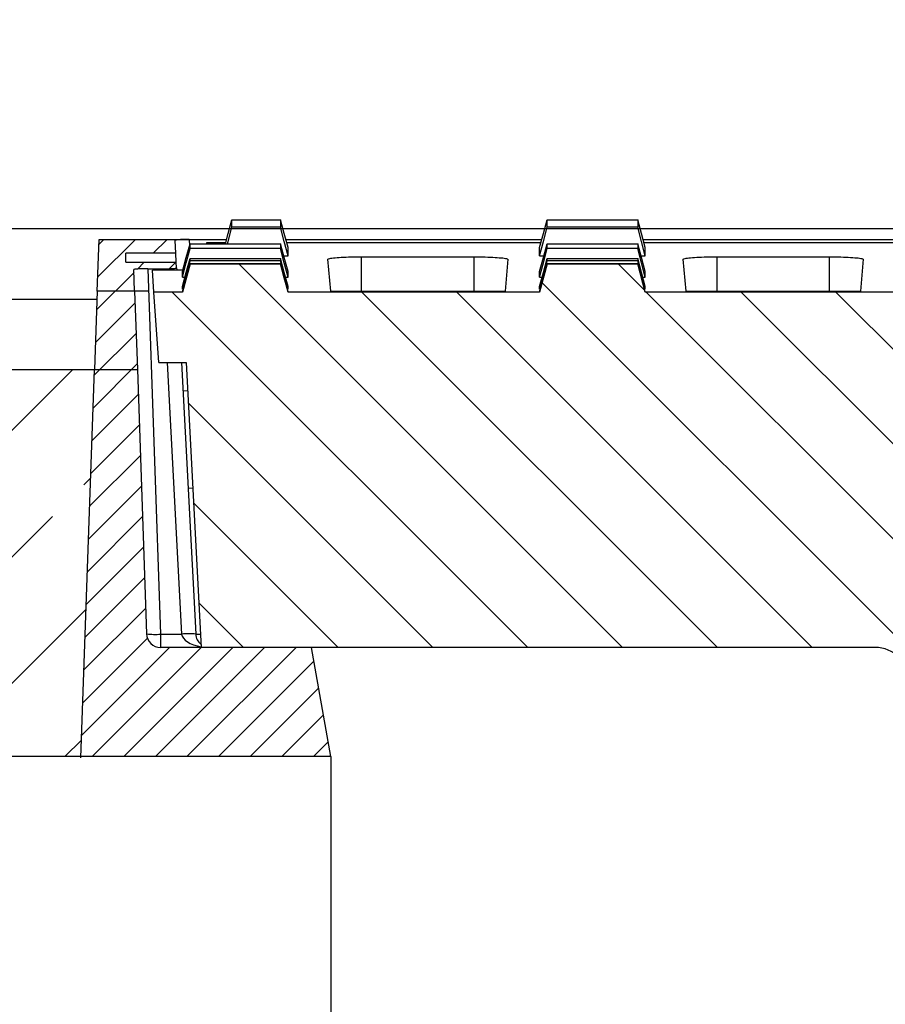
# Model space of a CAD drawing. Units: millimetres. Extents: x -3230 to 16300, y -13670 to 6842.
# Drawn here: x 13779 to 13902, y -934 to -794 of the extents above; entities that cross this region are included whole.
import ezdxf

# ---------------------------------------------------------------- set-up
doc = ezdxf.new("R2010")
doc.units = ezdxf.units.MM
doc.layers.add('Bauteil', color=7, linetype='Continuous')
doc.layers.add('dimensioning', color=7, linetype='Continuous')
doc.styles.add('Schlitzrinne Textstile', font='arial.ttf')
doc.dimstyles.new('Schlitzrinne Bemaßung', dxfattribs={"dimtxt": 35, "dimasz": 35, "dimexe": 20, "dimexo": 20, "dimgap": 0.09, "dimtad": 0, "dimtih": 1, "dimtoh": 1, "dimdec": 0, "dimlfac": 0.1, "dimzin": 0, "dimdsep": 46, "dimtxsty": 'Schlitzrinne Textstile', "dimblk": 'OBLIQUE', "dimblk1": 'OBLIQUE', "dimblk2": 'OBLIQUE', "dimcen": 0.09, "dimadec": 0, "dimazin": 0, "dimtfac": 1, "dimtdec": 4, "dimtofl": 0, "dimtmove": 0, "dimatfit": 3, "dimldrblk": 'OBLIQUE', "dimfxl": 1, "dimtolj": 1, "dimtzin": 0, "dimlwd": 5, "dimlwe": 5, "dimarcsym": 0})

# ---------------------------------------------------------------- blocks, each defined once
blk = doc.blocks.new('_Oblique')
at = {"color": 0, "linetype": 'ByBlock', "lineweight": -2}
blk.add_line((-0.5, -0.5), (0.5, 0.5), dxfattribs=at)
blk = doc.blocks.new('*D181')
at = {"layer": 'Defpoints', "color": 0, "transparency": 16777216}
for p in [(13537.91, -749.96), (13537.91, -843.6), (14537.91, -843.6)]:
    blk.add_point(p, dxfattribs=at)
at = {"layer": 'dimensioning', "color": 0, "lineweight": 5, "transparency": 16777216}
for p, q in [((13537.91, -823.6), (13537.91, -729.96)), ((14537.91, -823.6), (14537.91, -729.96)), ((13537.91, -749.96), (13985.02, -749.96)), ((14537.91, -749.96), (14090.79, -749.96))]:
    blk.add_line(p, q, dxfattribs=at)
at = {"layer": 'dimensioning', "color": 0, "lineweight": 5, "transparency": 16777216, "xscale": 40, "yscale": 40, "zscale": 40, "rotation": 180}
blk.add_blockref('_Oblique', (13537.91, -749.96), dxfattribs=at)
at = {"layer": 'dimensioning', "color": 0, "lineweight": 5, "transparency": 16777216, "xscale": 40, "yscale": 40, "zscale": 40}
blk.add_blockref('_Oblique', (14537.91, -749.96), dxfattribs=at)
at = {"layer": 'dimensioning', "color": 0, "transparency": 16777216, "insert": (14037.91, -749.96), "char_height": 50, "attachment_point": 5, "style": 'Schlitzrinne Textstile'}
blk.add_mtext('\\A1;100', dxfattribs=at)

msp = doc.modelspace()

# ---------------------------------------------------------------- hatches: boundary and pattern name
at = {"layer": 'Bauteil'}
h = msp.add_hatch(dxfattribs=at)
h.set_pattern_fill('ANSI31', color=256, style=0)
h.set_pattern_definition([(45, (10139.6806, -3179.0595), (-2.245064, 2.245064), [])])
h.paths.add_polyline_path([(13788.03, -898.6), (13823.52, -898.6), (13820.79, -883.1), (13799.36, -883.1, -0.404026), (13797.37, -881.17), (13796.05, -843.6), (13795.78, -843.6), (13789.95, -843.6)])
h.paths.add_polyline_path([(14252.29, -898.6), (14290.47, -898.6), (14288.55, -843.6), (14279.76, -843.6), (14278.45, -881.17, -0.404026), (14276.45, -883.1), (14270.72, -883.1), (14255.02, -883.1)])
h.paths.add_polyline_path([(14279.76, -843.6), (14288.55, -843.6), (14288.16, -832.45), (14280.15, -832.45)])
edge = h.paths.add_edge_path()
edge.add_line((14280.15, -832.45), (14288.16, -832.45))
edge.add_line((14288.16, -832.45), (14287.91, -825.1))
edge.add_line((14287.91, -825.1), (14273.9, -825.1))
edge.add_line((14273.9, -825.1), (14272.41, -825.1))
edge.add_spline(control_points=[(14272.41, -825.1), (14272.55, -825.1), (14272.81, -825.1), (14273.17, -825.11), (14273.47, -825.12), (14273.74, -825.14), (14273.97, -825.16), (14274.16, -825.19), (14274.3, -825.22), (14274.38, -825.25), (14274.39, -825.27), (14274.4, -825.28)], knot_values=[0, 0, 0, 0, 0.139256, 0.247412, 0.352501, 0.461517, 0.567416, 0.677145, 0.783743, 0.893408, 1, 1, 1, 1], degree=3, periodic=0)
edge.add_line((14274.4, -825.28), (14274.3, -827.08))
edge.add_line((14274.3, -827.08), (14281.41, -827.08))
edge.add_line((14281.41, -827.08), (14281.41, -828.33))
edge.add_line((14281.41, -828.33), (14274.24, -828.33))
edge.add_line((14274.24, -828.33), (14274.19, -829.16))
edge.add_spline(control_points=[(14274.19, -829.16), (14274.22, -829.17), (14274.26, -829.2), (14274.6, -829.24), (14275.11, -829.26), (14275.67, -829.28), (14276.04, -829.28), (14276.19, -829.28)], knot_values=[0, 0, 0, 0, 0.215929, 0.431908, 0.646668, 0.860104, 1, 1, 1, 1], degree=3, periodic=0)
edge.add_line((14276.19, -829.28), (14278.26, -829.28))
edge.add_spline(control_points=[(14278.26, -829.28), (14278.41, -829.28), (14278.78, -829.28), (14279.34, -829.3), (14279.85, -829.32), (14280.19, -829.36), (14280.24, -829.39), (14280.26, -829.4)], knot_values=[0, 0, 0, 0, 0.138661, 0.352471, 0.567648, 0.783844, 1, 1, 1, 1], degree=3, periodic=0)
edge.add_line((14280.26, -829.4), (14280.15, -832.45))
h.paths.add_polyline_path([(13789.95, -843.6), (13795.78, -843.6), (13796.05, -843.6), (13795.66, -832.45), (13790.34, -832.45)])
edge = h.paths.add_edge_path()
edge.add_spline(control_points=[(13795.56, -829.4), (13795.57, -829.39), (13795.59, -829.37), (13795.83, -829.33), (13796.29, -829.3), (13796.88, -829.28), (13797.33, -829.28), (13797.55, -829.28)], knot_values=[0, 0, 0, 0, 0.146511, 0.360656, 0.573834, 0.786918, 1, 1, 1, 1], degree=3, periodic=0)
edge.add_line((13797.55, -829.28), (13799.63, -829.28))
edge.add_spline(control_points=[(13799.63, -829.28), (13799.85, -829.28), (13800.3, -829.28), (13800.89, -829.26), (13801.34, -829.22), (13801.59, -829.19), (13801.61, -829.17), (13801.62, -829.16)], knot_values=[0, 0, 0, 0, 0.213222, 0.426459, 0.639478, 0.853203, 1, 1, 1, 1], degree=3, periodic=0)
edge.add_line((13801.62, -829.16), (13801.58, -828.33))
edge.add_line((13801.58, -828.33), (13794.41, -828.33))
edge.add_line((13794.41, -828.33), (13794.41, -827.08))
edge.add_line((13794.41, -827.08), (13801.51, -827.08))
edge.add_line((13801.51, -827.08), (13801.42, -825.28))
edge.add_spline(control_points=[(13801.42, -825.28), (13801.43, -825.26), (13801.45, -825.23), (13801.64, -825.19), (13801.84, -825.17), (13801.9, -825.16)], knot_values=[0.543517, 0.543517, 0.543517, 0.543517, 0.692174, 0.905686, 1, 1, 1, 1], degree=3, periodic=0)
edge.add_line((13801.89, -825.1), (13790.6, -825.1))
edge.add_line((13790.6, -825.1), (13790.34, -832.45))
edge.add_line((13790.34, -832.45), (13795.66, -832.45))
edge.add_line((13795.66, -832.45), (13795.56, -829.4))
at = {"layer": 'Bauteil', "linetype": 'Continuous', "lineweight": 18}
h = msp.add_hatch(dxfattribs=at)
h.set_pattern_fill('ANSI31', scale=3, angle=90, style=0)
h.set_pattern_definition([(135, (10139.681, -3179.0595), (-6.735192, -6.735192), [])])
edge = h.paths.add_edge_path(flags=0)
edge.add_line((14174.94, -883.1), (14270.72, -883.1))
edge.add_line((14270.72, -883.1), (14272.84, -842.59))
edge.add_line((14272.84, -842.59), (14276.71, -842.59))
edge.add_line((14276.71, -842.59), (14277.41, -832.59))
edge.add_line((14277.41, -832.59), (14272.78, -832.59))
edge.add_line((14272.78, -832.59), (14271.71, -828.59))
edge.add_spline(control_points=[(14271.71, -828.59), (14270.46, -828.58), (14269.21, -828.58), (14267.96, -828.58), (14266.68, -828.58), (14265.41, -828.58), (14264.13, -828.58), (14262.37, -828.58), (14260.61, -828.58), (14258.85, -828.59)], knot_values=[0.000077, 0.000077, 0.000077, 0.000077, 0.003825, 0.003825, 0.003825, 0.00765, 0.00765, 0.00765, 0.012933, 0.012933, 0.012933, 0.012933], weights=[1, 1, 1, 1, 1, 1, 1, 1, 1, 1], degree=3, periodic=0)
edge.add_line((14258.85, -828.59), (14257.78, -832.59))
edge.add_line((14257.78, -832.59), (14222.16, -832.59))
edge.add_line((14222.16, -832.59), (14221.09, -828.59))
edge.add_spline(control_points=[(14221.09, -828.59), (14219.84, -828.58), (14218.59, -828.58), (14217.34, -828.58), (14216.06, -828.58), (14214.79, -828.58), (14213.51, -828.58), (14211.75, -828.58), (14209.99, -828.58), (14208.23, -828.59)], knot_values=[0.000077, 0.000077, 0.000077, 0.000077, 0.003825, 0.003825, 0.003825, 0.00765, 0.00765, 0.00765, 0.012933, 0.012933, 0.012933, 0.012933], weights=[1, 1, 1, 1, 1, 1, 1, 1, 1, 1], degree=3, periodic=0)
edge.add_line((14208.23, -828.59), (14207.16, -832.59))
edge.add_line((14207.16, -832.59), (14171.59, -832.59))
edge.add_line((14171.59, -832.59), (14170.52, -828.59))
edge.add_spline(control_points=[(14170.52, -828.59), (14169.27, -828.58), (14168.02, -828.58), (14166.77, -828.58), (14165.5, -828.58), (14164.22, -828.58), (14162.95, -828.58), (14161.19, -828.58), (14159.43, -828.58), (14157.67, -828.59)], knot_values=[0.000077, 0.000077, 0.000077, 0.000077, 0.003825, 0.003825, 0.003825, 0.00765, 0.00765, 0.00765, 0.012933, 0.012933, 0.012933, 0.012933], weights=[1, 1, 1, 1, 1, 1, 1, 1, 1, 1], degree=3, periodic=0)
edge.add_line((14157.67, -828.59), (14156.59, -832.59))
edge.add_line((14156.59, -832.59), (14121.03, -832.59))
edge.add_line((14121.03, -832.59), (14119.96, -828.59))
edge.add_spline(control_points=[(14119.96, -828.59), (14118.71, -828.58), (14117.46, -828.58), (14116.21, -828.58), (14114.94, -828.58), (14113.66, -828.58), (14112.39, -828.58), (14110.62, -828.58), (14108.86, -828.58), (14107.1, -828.59)], knot_values=[0.000077, 0.000077, 0.000077, 0.000077, 0.003825, 0.003825, 0.003825, 0.00765, 0.00765, 0.00765, 0.012933, 0.012933, 0.012933, 0.012933], weights=[1, 1, 1, 1, 1, 1, 1, 1, 1, 1], degree=3, periodic=0)
edge.add_line((14107.1, -828.59), (14106.03, -832.59))
edge.add_line((14106.03, -832.59), (14070.47, -832.59))
edge.add_line((14070.47, -832.59), (14069.39, -828.59))
edge.add_spline(control_points=[(14069.39, -828.59), (14068.15, -828.58), (14066.9, -828.58), (14065.65, -828.58), (14064.37, -828.58), (14063.1, -828.58), (14061.82, -828.58), (14060.06, -828.58), (14058.3, -828.58), (14056.54, -828.59)], knot_values=[0.000077, 0.000077, 0.000077, 0.000077, 0.003825, 0.003825, 0.003825, 0.00765, 0.00765, 0.00765, 0.012933, 0.012933, 0.012933, 0.012933], weights=[1, 1, 1, 1, 1, 1, 1, 1, 1, 1], degree=3, periodic=0)
edge.add_line((14056.54, -828.59), (14055.47, -832.59))
edge.add_line((14055.47, -832.59), (14019.9, -832.59))
edge.add_line((14019.9, -832.59), (14018.83, -828.59))
edge.add_spline(control_points=[(14018.83, -828.59), (14017.58, -828.58), (14016.33, -828.58), (14015.08, -828.58), (14013.81, -828.58), (14012.53, -828.58), (14011.26, -828.58), (14009.5, -828.58), (14007.74, -828.58), (14005.98, -828.59)], knot_values=[0.000077, 0.000077, 0.000077, 0.000077, 0.003825, 0.003825, 0.003825, 0.00765, 0.00765, 0.00765, 0.012933, 0.012933, 0.012933, 0.012933], weights=[1, 1, 1, 1, 1, 1, 1, 1, 1, 1], degree=3, periodic=0)
edge.add_line((14005.98, -828.59), (14004.9, -832.59))
edge.add_line((14004.9, -832.59), (13969.34, -832.59))
edge.add_line((13969.34, -832.59), (13968.27, -828.59))
edge.add_spline(control_points=[(13968.27, -828.59), (13967.02, -828.58), (13965.77, -828.58), (13964.52, -828.58), (13963.24, -828.58), (13961.97, -828.58), (13960.69, -828.58), (13958.93, -828.58), (13957.17, -828.58), (13955.41, -828.59)], knot_values=[0.000077, 0.000077, 0.000077, 0.000077, 0.003825, 0.003825, 0.003825, 0.00765, 0.00765, 0.00765, 0.012933, 0.012933, 0.012933, 0.012933], weights=[1, 1, 1, 1, 1, 1, 1, 1, 1, 1], degree=3, periodic=0)
edge.add_line((13955.41, -828.59), (13954.34, -832.59))
edge.add_line((13954.34, -832.59), (13918.78, -832.59))
edge.add_line((13918.78, -832.59), (13917.7, -828.59))
edge.add_spline(control_points=[(13917.7, -828.59), (13916.45, -828.58), (13915.21, -828.58), (13913.96, -828.58), (13912.68, -828.58), (13911.41, -828.58), (13910.13, -828.58), (13908.37, -828.58), (13906.61, -828.58), (13904.85, -828.59)], knot_values=[0.000077, 0.000077, 0.000077, 0.000077, 0.003825, 0.003825, 0.003825, 0.00765, 0.00765, 0.00765, 0.012933, 0.012933, 0.012933, 0.012933], weights=[1, 1, 1, 1, 1, 1, 1, 1, 1, 1], degree=3, periodic=0)
edge.add_line((13904.85, -828.59), (13903.78, -832.59))
edge.add_line((13903.78, -832.59), (13868.21, -832.59))
edge.add_line((13868.21, -832.59), (13867.14, -828.59))
edge.add_spline(control_points=[(13867.14, -828.59), (13865.89, -828.58), (13864.64, -828.58), (13863.39, -828.58), (13862.12, -828.58), (13860.84, -828.58), (13859.57, -828.58), (13857.81, -828.58), (13856.05, -828.58), (13854.28, -828.59)], knot_values=[0.000077, 0.000077, 0.000077, 0.000077, 0.003825, 0.003825, 0.003825, 0.00765, 0.00765, 0.00765, 0.012933, 0.012933, 0.012933, 0.012933], weights=[1, 1, 1, 1, 1, 1, 1, 1, 1, 1], degree=3, periodic=0)
edge.add_line((13854.28, -828.59), (13853.21, -832.59))
edge.add_line((13853.21, -832.59), (13817.46, -832.59))
edge.add_line((13817.46, -832.59), (13816.39, -828.59))
edge.add_spline(control_points=[(13816.39, -828.59), (13815.14, -828.58), (13813.89, -828.58), (13812.64, -828.58), (13811.37, -828.58), (13810.09, -828.58), (13808.82, -828.58), (13807.06, -828.58), (13805.3, -828.58), (13803.53, -828.59)], knot_values=[0.000077, 0.000077, 0.000077, 0.000077, 0.003825, 0.003825, 0.003825, 0.00765, 0.00765, 0.00765, 0.012933, 0.012933, 0.012933, 0.012933], weights=[1, 1, 1, 1, 1, 1, 1, 1, 1, 1], degree=3, periodic=0)
edge.add_line((13803.53, -828.59), (13802.46, -832.59))
edge.add_line((13802.46, -832.59), (13798.4, -832.59))
edge.add_line((13798.4, -832.59), (13799.1, -842.59))
edge.add_line((13799.1, -842.59), (13802.98, -842.59))
edge.add_line((13802.98, -842.59), (13805.1, -883.1))
edge.add_line((13805.1, -883.1), (13900.87, -883.1))
edge.add_arc((13900.87, -888.1), 5, 3, 90, ccw=False)
edge.add_line((13905.86, -887.83), (13907.14, -912.11))
edge.add_arc((13907.63, -912.09), 0.5, 183, 270)
edge.add_line((13907.63, -912.59), (13915.68, -912.59))
edge.add_arc((13915.68, -912.09), 0.5, 270, 357)
edge.add_line((13916.18, -912.11), (13917.45, -887.83))
edge.add_arc((13922.44, -888.1), 5, 90, 177, ccw=False)
edge.add_line((13922.44, -883.1), (13951.37, -883.1))
edge.add_arc((13951.37, -888.1), 5, 3, 90, ccw=False)
edge.add_line((13956.36, -887.83), (13957.64, -912.11))
edge.add_arc((13958.13, -912.09), 0.5, 183, 270)
edge.add_line((13958.13, -912.59), (13966.18, -912.59))
edge.add_arc((13966.18, -912.09), 0.5, 270, 357)
edge.add_line((13966.68, -912.11), (13967.95, -887.83))
edge.add_arc((13972.94, -888.1), 5, 90, 177, ccw=False)
edge.add_line((13972.94, -883.1), (14001.35, -883.1))
edge.add_arc((14001.35, -888.1), 5, 3, 90, ccw=False)
edge.add_line((14006.34, -887.83), (14008.14, -922.11))
edge.add_arc((14008.63, -922.09), 0.5, 183, 270)
edge.add_line((14008.63, -922.59), (14016.68, -922.59))
edge.add_arc((14016.68, -922.09), 0.5, 270, 357)
edge.add_line((14017.18, -922.11), (14018.98, -887.83))
edge.add_arc((14023.97, -888.1), 5, 90, 177, ccw=False)
edge.add_line((14023.97, -883.1), (14051.85, -883.1))
edge.add_arc((14051.85, -888.1), 5, 3, 90, ccw=False)
edge.add_line((14056.84, -887.83), (14058.64, -922.11))
edge.add_arc((14059.13, -922.09), 0.5, 183, 270)
edge.add_line((14059.13, -922.59), (14067.18, -922.59))
edge.add_arc((14067.18, -922.09), 0.5, 270, 357)
edge.add_line((14067.68, -922.11), (14069.48, -887.83))
edge.add_arc((14074.47, -888.1), 5, 90, 177, ccw=False)
edge.add_line((14074.47, -883.1), (14102.87, -883.1))
edge.add_arc((14102.87, -888.1), 5, 3, 90, ccw=False)
edge.add_line((14107.86, -887.83), (14109.14, -912.11))
edge.add_arc((14109.63, -912.09), 0.5, 183, 270)
edge.add_line((14109.63, -912.59), (14117.68, -912.59))
edge.add_arc((14117.68, -912.09), 0.5, 270, 357)
edge.add_line((14118.18, -912.11), (14119.45, -887.83))
edge.add_arc((14124.44, -888.1), 5, 90, 177, ccw=False)
edge.add_line((14124.44, -883.1), (14153.37, -883.1))
edge.add_arc((14153.37, -888.1), 5, 3, 90, ccw=False)
edge.add_line((14158.36, -887.83), (14159.64, -912.11))
edge.add_arc((14160.13, -912.09), 0.5, 183, 270)
edge.add_line((14160.13, -912.59), (14168.18, -912.59))
edge.add_arc((14168.18, -912.09), 0.5, 270, 357)
edge.add_line((14168.68, -912.11), (14169.95, -887.83))
edge.add_arc((14174.94, -888.1), 5, 90, 177, ccw=False)
at = {"layer": 'Bauteil'}
h = msp.add_hatch(dxfattribs=at)
h.set_pattern_fill('ANSI33', color=256, scale=4)
h.set_pattern_definition([(45, (10398.396, -3334.06), (-17.96051, 17.96051), []), (45, (10416.357, -3334.06), (-17.96051, 17.96051), [12.7, -6.35])])
h.paths.add_polyline_path([(13582.91, -1298.6), (13582.91, -1323.6), (13537.91, -1331.1), (13537.91, -1353.6), (14537.91, -1353.6), (14537.91, -1326.25), (14537.91, -1298.6)])
h.paths.add_polyline_path([(13788.03, -898.6), (13789.95, -843.6), (13537.91, -843.6), (13537.91, -866.1), (13582.91, -873.6), (13582.91, -898.6)])
h.paths.add_polyline_path([(14288.55, -843.6), (14290.47, -898.6), (14537.91, -898.6), (14537.91, -870.95), (14537.91, -843.6)])
h.paths.add_polyline_path([(14556.91, -878.8), (14556.91, -873.6), (14537.91, -870.95), (14537.91, -898.6), (14556.91, -898.6)])
h.paths.add_polyline_path([(14582.91, -898.6), (14582.91, -883.6), (14556.91, -878.8), (14556.91, -898.6)])
h.paths.add_polyline_path([(14556.91, -1298.6), (14537.91, -1298.6), (14537.91, -1326.25), (14556.91, -1323.6), (14556.91, -1318.4)])
h.paths.add_polyline_path([(14582.91, -1313.6), (14582.91, -1298.6), (14556.91, -1298.6), (14556.91, -1318.4)])

# ---------------------------------------------------------------- linework, layer by layer
for p, q in [((14527.91, -823.6), (13547.91, -823.6)), ((13547.91, -833.6), (13790.3, -833.6)), ((13537.91, -843.6), (13795.78, -843.6)), ((13823.52, -898.6), (13582.91, -898.6)), ((13823.52, -898.6), (13823.52, -1048.6))]:
    msp.add_line(p, q, dxfattribs=at)
at = {"layer": 'Bauteil', "color": 7, "linetype": 'Continuous', "lineweight": 25}
for p, q in [((13790.34, -832.45), (13790.6, -825.1)), ((13790.6, -825.1), (13804.61, -825.1)), ((13801.51, -827.08), (13801.42, -825.28)), ((13801.92, -825.1), (13803.41, -825.1)), ((13803.41, -825.1), (13808.72, -825.1)), ((13805.91, -825.54), (13808.6, -825.54)), ((13817.15, -825.1), (13853.53, -825.1)), ((13817.27, -825.54), (13853.41, -825.54)), ((13867.9, -825.1), (13904.09, -825.1)), ((13868.02, -825.54), (13903.97, -825.54)), ((13817.46, -826.31), (13817.46, -826.24)), ((13817.46, -827.36), (13817.46, -826.31)), ((13853.21, -826.31), (13853.21, -826.24)), ((13853.21, -827.37), (13853.21, -826.31)), ((13868.21, -826.31), (13868.21, -826.24)), ((13868.21, -827.37), (13868.21, -826.31)), ((13801.51, -827.08), (13794.41, -827.08)), ((13794.41, -828.33), (13794.41, -827.08)), ((13794.41, -828.33), (13801.58, -828.33)), ((13801.58, -828.33), (13801.51, -827.08)), ((13801.62, -829.16), (13801.58, -828.33)), ((13816.85, -827.43), (13817.46, -827.43)), ((13817.46, -827.43), (13817.46, -827.36)), ((13823.52, -832.48), (13823.12, -827.94)), ((13827.91, -827.58), (13843.91, -827.58)), ((13848.7, -827.94), (13848.3, -832.48)), ((13853.21, -827.43), (13853.21, -827.37)), ((13853.21, -827.43), (13853.82, -827.43)), ((13867.6, -827.43), (13868.21, -827.43)), ((13868.21, -827.43), (13868.21, -827.37)), ((13874.02, -832.48), (13873.62, -827.94)), ((13878.41, -827.58), (13894.41, -827.58)), ((13899.2, -827.94), (13898.8, -832.48)), ((13795.66, -832.45), (13795.56, -829.4)), ((13797.55, -829.28), (13799.63, -829.28)), ((13797.55, -829.28), (13799.36, -881.2)), ((13798.4, -832.59), (13798.18, -829.5)), ((13802.51, -829.5), (13798.18, -829.5)), ((13801.62, -829.16), (13801.64, -829.5)), ((13803.53, -828.59), (13802.46, -832.59)), ((13802.46, -829.72), (13802.46, -829.67)), ((13802.46, -830.42), (13802.46, -829.72)), ((13817.46, -832.59), (13816.39, -828.59)), ((13817.46, -829.72), (13817.46, -829.67)), ((13817.46, -830.42), (13817.46, -829.72)), ((13854.28, -828.59), (13853.21, -832.59)), ((13853.21, -829.72), (13853.21, -829.67)), ((13853.21, -830.42), (13853.21, -829.72)), ((13868.21, -832.59), (13867.14, -828.59)), ((13868.21, -829.72), (13868.21, -829.67)), ((13868.21, -830.42), (13868.21, -829.72)), ((13802.46, -830.46), (13802.46, -830.42)), ((13802.46, -830.46), (13802.82, -830.46)), ((13817.1, -830.46), (13817.46, -830.46)), ((13817.46, -830.46), (13817.46, -830.42)), ((13853.21, -830.46), (13853.21, -830.42)), ((13853.21, -830.46), (13853.57, -830.46)), ((13867.85, -830.46), (13868.21, -830.46)), ((13868.21, -830.46), (13868.21, -830.42)), ((13790.34, -832.45), (13789.95, -843.6)), ((13797.66, -832.45), (13790.34, -832.45)), ((13795.66, -832.45), (13796.05, -843.6)), ((13802.46, -831.81), (13802.46, -831.79)), ((13802.46, -832.15), (13802.46, -831.81)), ((13802.46, -832.17), (13802.46, -832.15)), ((13817.46, -831.81), (13817.46, -831.79)), ((13817.46, -832.15), (13817.46, -831.81)), ((13817.46, -832.17), (13817.46, -832.15)), ((13843.91, -832.52), (13827.91, -832.52)), ((13853.21, -831.81), (13853.21, -831.79)), ((13853.21, -832.15), (13853.21, -831.81)), ((13853.21, -832.17), (13853.21, -832.15)), ((13868.21, -831.81), (13868.21, -831.79)), ((13868.21, -832.15), (13868.21, -831.81)), ((13868.21, -832.17), (13868.21, -832.15)), ((13894.41, -832.52), (13878.41, -832.52)), ((13799.1, -842.59), (13798.4, -832.59)), ((13802.46, -832.59), (13798.4, -832.59)), ((13802.46, -832.59), (13802.46, -832.58)), ((13817.46, -832.59), (13817.46, -832.58)), ((13853.21, -832.59), (13817.46, -832.59)), ((13853.21, -832.59), (13853.21, -832.58)), ((13868.21, -832.59), (13868.21, -832.58)), ((13903.78, -832.59), (13868.21, -832.59)), ((13788.03, -898.78), (13789.95, -843.6)), ((13789.95, -843.6), (13796.05, -843.6)), ((13796.05, -843.6), (13797.37, -881.17)), ((13799.1, -842.59), (13802.98, -842.59)), ((13802.32, -842.59), (13804.35, -881.2)), ((13802.98, -842.59), (13805.1, -883.1)), ((13803.19, -846.65), (13802.54, -846.69)), ((13803.26, -860.42), (13803.91, -860.46)), ((13799.36, -881.2), (13799.36, -883.1)), ((13799.36, -881.2), (13802.35, -881.2)), ((13820.79, -883.1), (13799.36, -883.1)), ((13900.87, -883.1), (13805.1, -883.1)), ((13823.52, -898.6), (13820.79, -883.1))]:
    msp.add_line(p, q, dxfattribs=at)
at = {"layer": 'Bauteil', "color": 8, "linetype": 'Continuous', "lineweight": 25}
for p, q in [((13803.41, -825.1), (13803.45, -826.02)), ((13827.91, -832.52), (13827.91, -827.58)), ((13843.91, -832.52), (13843.91, -827.58)), ((13878.41, -832.52), (13878.41, -827.58)), ((13894.41, -832.52), (13894.41, -827.58)), ((13799.64, -829.5), (13799.63, -829.28)), ((13802.35, -881.2), (13800.33, -842.59))]:
    msp.add_line(p, q, dxfattribs=at)
at = {"layer": 'Bauteil', "color": 7, "linetype": 'Continuous', "lineweight": 25, "flags": 128}
for points in [[(13808.55, -825.73), (13808.94, -824.28), (13809.48, -822.33)], [(13817.46, -826.24), (13816.93, -824.28), (13816.39, -822.33)], [(13853.21, -826.24), (13853.75, -824.28), (13854.28, -822.33)], [(13868.21, -826.24), (13867.68, -824.28), (13867.14, -822.33)], [(13808.85, -825.73), (13808.94, -825.39), (13809.48, -823.35)], [(13817.46, -827.43), (13816.93, -825.39), (13816.39, -823.35)], [(13853.21, -827.43), (13853.75, -825.39), (13854.28, -823.35)], [(13868.21, -827.43), (13867.68, -825.39), (13867.14, -823.35)], [(13802.46, -829.67), (13803, -827.7), (13803.53, -825.73)], [(13802.46, -830.46), (13803, -828.43), (13803.53, -826.41)], [(13817.46, -829.67), (13816.93, -827.7), (13816.39, -825.73)], [(13817.46, -830.46), (13816.93, -828.43), (13816.39, -826.41)], [(13853.21, -829.67), (13853.75, -827.7), (13854.28, -825.73)], [(13853.21, -830.46), (13853.75, -828.43), (13854.28, -826.41)], [(13868.21, -829.67), (13867.68, -827.7), (13867.14, -825.73)], [(13868.21, -830.46), (13867.68, -828.43), (13867.14, -826.41)], [(13802.46, -831.79), (13803, -829.8), (13803.53, -827.82)], [(13802.46, -832.17), (13803, -830.16), (13803.53, -828.15)], [(13817.46, -831.79), (13816.93, -829.8), (13816.39, -827.82)], [(13817.46, -832.17), (13816.93, -830.16), (13816.39, -828.15)], [(13853.21, -831.79), (13853.75, -829.8), (13854.28, -827.82)], [(13853.21, -832.17), (13853.75, -830.16), (13854.28, -828.15)], [(13868.21, -831.79), (13867.68, -829.8), (13867.14, -827.82)], [(13868.21, -832.17), (13867.68, -830.16), (13867.14, -828.15)], [(13802.46, -832.57), (13803, -830.57), (13803.53, -828.58)], [(13817.46, -832.57), (13816.93, -830.57), (13816.39, -828.58)], [(13853.21, -832.57), (13853.75, -830.57), (13854.28, -828.58)], [(13868.21, -832.57), (13867.68, -830.57), (13867.14, -828.58)]]:
    msp.add_lwpolyline(points, dxfattribs=at)
at = {"layer": 'Bauteil', "color": 7, "linetype": 'Continuous', "lineweight": 25}
for centre, radius, start, end in [((13799.36, -881.1), 2, 182, 270), ((13798.53, -871.61), 9.63, 263.0411, 274.9598), ((13803.35, -890.77), 9.62, 84.0433, 95.9567), ((13806.34, -881.1), 2, 183, 230.5939), ((13900.87, -888.1), 5, 3, 90)]:
    msp.add_arc(centre, radius, start, end, dxfattribs=at)
at = {"layer": 'Bauteil', "color": 8, "linetype": 'Continuous', "lineweight": 25}
msp.add_arc((13804.76, -877.81), 3.41, 262.9918, 273.9707, dxfattribs=at)
at = {"layer": 'Bauteil', "color": 7, "linetype": 'Continuous', "lineweight": 25}
msp.add_ellipse((13726.51, 986.16), major_axis=(-79.2, 1818.75), ratio=0.003187, start_param=3.2281, end_param=3.22954, dxfattribs=at)
at = {"layer": 'Bauteil', "color": 8, "linetype": 'Continuous', "lineweight": 25}
msp.add_ellipse((13806.34, -881.1), major_axis=(4, 0), ratio=0.5, start_param=3.193953, end_param=4.394287, dxfattribs=at)
at = {"layer": 'Bauteil', "color": 7, "linetype": 'Continuous', "lineweight": 25}
for points, knots in [([(13809.48, -823.35), (13809.48, -823.25), (13809.48, -823.04), (13809.48, -822.7), (13809.48, -822.46), (13809.48, -822.33)], [0, 0, 0, 0, 0.309533, 0.619067, 1, 1, 1, 1]), ([(13809.48, -822.33), (13810.31, -822.33), (13812.62, -822.33), (13814.92, -822.33), (13816.39, -822.33)], [0, 0, 0, 0, 0.361573, 1, 1, 1, 1]), ([(13816.39, -822.33), (13816.39, -822.44), (13816.39, -822.65), (13816.39, -822.99), (13816.39, -823.22), (13816.39, -823.35)], [0, 0, 0, 0, 0.309533, 0.619067, 1, 1, 1, 1]), ([(13854.28, -823.35), (13854.28, -823.24), (13854.28, -823.04), (13854.28, -822.7), (13854.28, -822.46), (13854.28, -822.33)], [0, 0, 0, 0, 0.309536, 0.619072, 1, 1, 1, 1]), ([(13854.28, -822.33), (13855.95, -822.33), (13858.93, -822.33), (13863.21, -822.33), (13865.83, -822.33), (13867.14, -822.33)], [0, 0, 0, 0, 0.388779, 0.694389, 1, 1, 1, 1]), ([(13867.14, -822.33), (13867.14, -822.44), (13867.14, -822.65), (13867.14, -822.99), (13867.14, -823.22), (13867.14, -823.35)], [0, 0, 0, 0, 0.309536, 0.619072, 1, 1, 1, 1]), ([(13816.39, -823.35), (13815.56, -823.35), (13813.25, -823.35), (13810.95, -823.35), (13809.48, -823.35)], [0, 0, 0, 0, 0.361569, 1, 1, 1, 1]), ([(13867.14, -823.35), (13865.47, -823.35), (13862.5, -823.35), (13858.21, -823.35), (13855.59, -823.35), (13854.28, -823.35)], [0, 0, 0, 0, 0.3887765, 0.6943883, 1, 1, 1, 1]), ([(13803.41, -825.1), (13803.18, -825.1), (13802.74, -825.1), (13802.14, -825.13), (13801.69, -825.18), (13801.45, -825.23), (13801.43, -825.26), (13801.42, -825.28)], [0, 0, 0, 0, 0.2126478, 0.4253083, 0.6378307, 0.8513431, 1, 1, 1, 1]), ([(13803.53, -826.41), (13803.53, -826.3), (13803.53, -826.08), (13803.53, -825.85), (13803.53, -825.73)], [0, 0, 0, 0, 0.499998, 1, 1, 1, 1]), ([(13803.53, -825.73), (13805.2, -825.73), (13808.18, -825.73), (13812.46, -825.73), (13815.08, -825.73), (13816.39, -825.73)], [0, 0, 0, 0, 0.3887701, 0.6943851, 1, 1, 1, 1]), ([(13816.39, -826.41), (13814.72, -826.41), (13811.75, -826.4), (13807.46, -826.4), (13804.84, -826.41), (13803.53, -826.41)], [0, 0, 0, 0, 0.388769, 0.694384, 1, 1, 1, 1]), ([(13816.39, -825.73), (13816.39, -825.85), (13816.39, -826.08), (13816.39, -826.3), (13816.39, -826.41)], [0, 0, 0, 0, 0.499998, 1, 1, 1, 1]), ([(13854.28, -826.41), (13854.28, -826.3), (13854.28, -826.08), (13854.28, -825.85), (13854.28, -825.73)], [0, 0, 0, 0, 0.4999976, 1, 1, 1, 1]), ([(13854.28, -825.73), (13855.95, -825.73), (13858.93, -825.73), (13863.21, -825.73), (13865.83, -825.73), (13867.14, -825.73)], [0, 0, 0, 0, 0.3887701, 0.6943851, 1, 1, 1, 1]), ([(13867.14, -826.41), (13865.47, -826.41), (13862.5, -826.4), (13858.21, -826.4), (13855.59, -826.41), (13854.28, -826.41)], [0, 0, 0, 0, 0.388769, 0.694384, 1, 1, 1, 1]), ([(13867.14, -825.73), (13867.14, -825.85), (13867.14, -826.08), (13867.14, -826.3), (13867.14, -826.41)], [0, 0, 0, 0, 0.499998, 1, 1, 1, 1]), ([(13803.53, -828.15), (13803.53, -828.1), (13803.53, -828), (13803.53, -827.88), (13803.53, -827.82)], [0, 0, 0, 0, 0.499998, 1, 1, 1, 1]), ([(13803.53, -827.82), (13805.2, -827.82), (13808.18, -827.82), (13812.46, -827.82), (13815.08, -827.82), (13816.39, -827.82)], [0, 0, 0, 0, 0.388765, 0.694382, 1, 1, 1, 1]), ([(13816.39, -828.15), (13814.72, -828.15), (13811.75, -828.14), (13807.46, -828.14), (13804.84, -828.15), (13803.53, -828.15)], [0, 0, 0, 0, 0.388764, 0.694382, 1, 1, 1, 1]), ([(13816.39, -827.82), (13816.39, -827.88), (13816.39, -828), (13816.39, -828.1), (13816.39, -828.15)], [0, 0, 0, 0, 0.499998, 1, 1, 1, 1]), ([(13823.12, -827.94), (13823.17, -827.9), (13823.27, -827.82), (13824.09, -827.71), (13825.3, -827.63), (13826.65, -827.59), (13827.55, -827.59), (13827.91, -827.58)], [0, 0, 0, 0, 0.214579, 0.429193, 0.643541, 0.857326, 1, 1, 1, 1]), ([(13843.91, -827.58), (13844.44, -827.59), (13845.52, -827.6), (13846.95, -827.66), (13848.04, -827.75), (13848.62, -827.84), (13848.67, -827.91), (13848.7, -827.94)], [0, 0, 0, 0, 0.213037, 0.42609, 0.639449, 0.85339, 1, 1, 1, 1]), ([(13854.28, -828.15), (13854.28, -828.1), (13854.28, -828), (13854.28, -827.88), (13854.28, -827.82)], [0, 0, 0, 0, 0.499998, 1, 1, 1, 1]), ([(13854.28, -827.82), (13855.95, -827.82), (13858.93, -827.82), (13863.21, -827.82), (13865.83, -827.82), (13867.14, -827.82)], [0, 0, 0, 0, 0.3887649, 0.6943824, 1, 1, 1, 1]), ([(13867.14, -828.15), (13865.47, -828.15), (13862.5, -828.14), (13858.21, -828.14), (13855.59, -828.15), (13854.28, -828.15)], [0, 0, 0, 0, 0.388764, 0.694382, 1, 1, 1, 1]), ([(13867.14, -827.82), (13867.14, -827.88), (13867.14, -828), (13867.14, -828.1), (13867.14, -828.15)], [0, 0, 0, 0, 0.499998, 1, 1, 1, 1]), ([(13873.62, -827.94), (13873.67, -827.9), (13873.77, -827.82), (13874.59, -827.71), (13875.8, -827.63), (13877.15, -827.59), (13878.05, -827.59), (13878.41, -827.58)], [0, 0, 0, 0, 0.214579, 0.429193, 0.643541, 0.857326, 1, 1, 1, 1]), ([(13894.41, -827.58), (13894.94, -827.59), (13896.02, -827.6), (13897.45, -827.66), (13898.54, -827.75), (13899.12, -827.84), (13899.17, -827.91), (13899.2, -827.94)], [0, 0, 0, 0, 0.213037, 0.42609, 0.639449, 0.85339, 1, 1, 1, 1]), ([(13797.55, -829.28), (13797.33, -829.28), (13796.88, -829.28), (13796.29, -829.3), (13795.83, -829.33), (13795.59, -829.37), (13795.57, -829.39), (13795.56, -829.4)], [0, 0, 0, 0, 0.213082, 0.426166, 0.639344, 0.853489, 1, 1, 1, 1]), ([(13799.63, -829.28), (13799.85, -829.28), (13800.3, -829.28), (13800.89, -829.26), (13801.34, -829.22), (13801.59, -829.19), (13801.61, -829.17), (13801.62, -829.16)], [0, 0, 0, 0, 0.2132223, 0.4264593, 0.6394782, 0.8532028, 1, 1, 1, 1]), ([(13803.53, -828.58), (13805.2, -828.58), (13808.18, -828.57), (13812.46, -828.57), (13815.08, -828.58), (13816.39, -828.58)], [0, 0, 0, 0, 0.388763, 0.694382, 1, 1, 1, 1]), ([(13816.39, -828.59), (13815.14, -828.58), (13812.62, -828.58), (13808.33, -828.58), (13805.3, -828.58), (13803.53, -828.59)], [0, 0, 0, 0, 0.291513, 0.589051, 1, 1, 1, 1]), ([(13854.28, -828.58), (13855.95, -828.58), (13858.93, -828.57), (13863.21, -828.57), (13865.83, -828.58), (13867.14, -828.58)], [0, 0, 0, 0, 0.388763, 0.694382, 1, 1, 1, 1]), ([(13867.14, -828.59), (13865.89, -828.58), (13863.37, -828.58), (13859.08, -828.58), (13856.05, -828.58), (13854.28, -828.59)], [0, 0, 0, 0, 0.2915132, 0.5890506, 1, 1, 1, 1]), ([(13827.91, -832.52), (13827.41, -832.52), (13826.43, -832.52), (13825.11, -832.52), (13824.12, -832.51), (13823.59, -832.5), (13823.54, -832.49), (13823.52, -832.48)], [0, 0, 0, 0, 0.214753, 0.429533, 0.644328, 0.859152, 1, 1, 1, 1]), ([(13848.3, -832.48), (13848.25, -832.49), (13848.15, -832.5), (13847.39, -832.51), (13846.28, -832.52), (13845.04, -832.52), (13844.23, -832.52), (13843.91, -832.52)], [0, 0, 0, 0, 0.214836, 0.429701, 0.644547, 0.859362, 1, 1, 1, 1]), ([(13878.41, -832.52), (13877.91, -832.52), (13876.93, -832.52), (13875.61, -832.52), (13874.62, -832.51), (13874.09, -832.5), (13874.04, -832.49), (13874.02, -832.48)], [0, 0, 0, 0, 0.214753, 0.429533, 0.644328, 0.859152, 1, 1, 1, 1]), ([(13898.8, -832.48), (13898.75, -832.49), (13898.65, -832.5), (13897.89, -832.51), (13896.78, -832.52), (13895.54, -832.52), (13894.73, -832.52), (13894.41, -832.52)], [0, 0, 0, 0, 0.214836, 0.429701, 0.644547, 0.859362, 1, 1, 1, 1])]:
    msp.add_open_spline(points, degree=3, knots=knots, dxfattribs=at)

# ---------------------------------------------------------------- dimensions: what is measured, and where the dimension line sits
at = {"layer": 'dimensioning', "color": 5}
dim = msp.add_linear_dim(base=(13537.91, -749.96), p1=(14537.91, -843.6), p2=(13537.91, -843.6), dimstyle='Schlitzrinne Bemaßung', override={"dimtxt": 50, "dimasz": 40, "dimsah": 1}, dxfattribs=at)
dim.commit()
dim.dimension.update_dxf_attribs({"geometry": '*D181', "text_midpoint": (14037.91, -749.96)})

doc.saveas('drawing.dxf')
